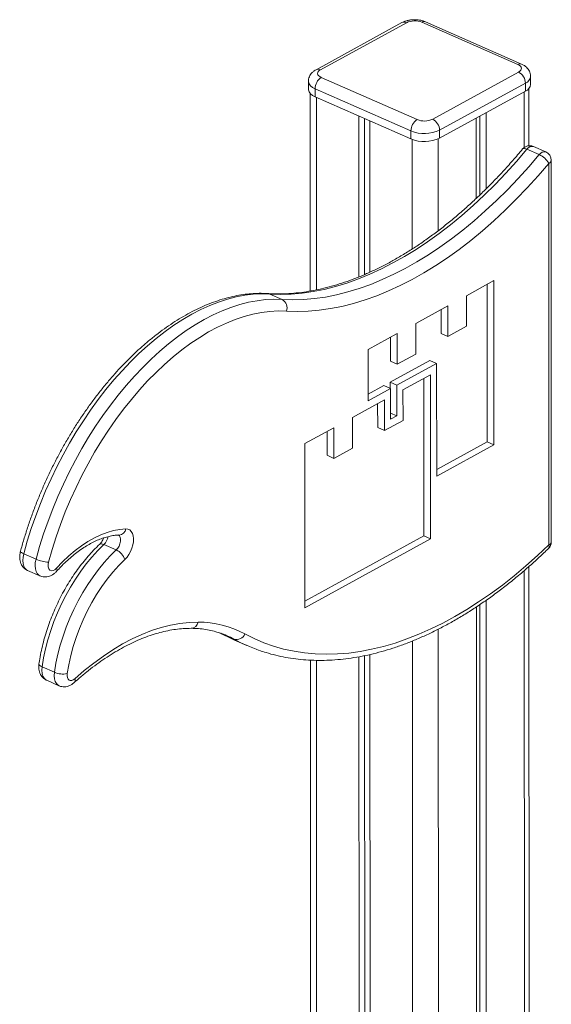
# Model space of a CAD drawing. Units: millimetres. Extents: x -12956 to 31486, y -5661 to 8434.
# Drawn here: x 8723 to 9012, y -528 to 7 of the extents above; entities that cross this region are included whole.
import ezdxf

# ---------------------------------------------------------------- set-up
doc = ezdxf.new("R2010")
doc.units = ezdxf.units.MM

msp = doc.modelspace()

# ---------------------------------------------------------------- linework, layer by layer
at = {"color": 7, "linetype": 'Continuous', "lineweight": 15}
for p, q in [((8931.2, 5.55), (8884.48, -20.06)), ((8933.6, 5.52), (8886.88, -20.09)), ((8994.2, -17.19), (8942.08, 5.75)), ((8996.21, -16.97), (8944.09, 5.97)), ((8947.93, -46.95), (8994.66, -21.35)), ((8880.35, -26.41), (8880.35, -30.77)), ((8887.34, -24.25), (8939.46, -47.18)), ((9001.19, -28.09), (9001.19, -23.74)), ((8936.12, -53.37), (8884, -30.43)), ((8884, -30.43), (8884, -34.79)), ((8998.38, -27.34), (8951.66, -52.95)), ((8951.66, -57.3), (8998.38, -31.7)), ((8998.38, -27.34), (8998.38, -31.7)), ((9000.2, -61.39), (9000.2, -30.34)), ((8881.35, -33.02), (8881.38, -140.41)), ((8884, -34.79), (8936.13, -57.72)), ((8907.75, -45.24), (8907.78, -132.71)), ((8910.85, -46.6), (8910.87, -131.43)), ((8913.71, -47.86), (8913.73, -130.15)), ((8971.61, -46.37), (8971.62, -90.01)), ((8973.5, -45.33), (8973.51, -88.21)), ((8976.95, -43.44), (8976.96, -84.85)), ((8936.12, -53.37), (8936.13, -57.72)), ((8951.66, -52.95), (8951.66, -57.3)), ((9005.89, -66.23), (8999.19, -63.28)), ((9009.39, -64.74), (9002.69, -61.79)), ((9012.43, -276.79), (9012.38, -69.32)), ((9011.16, -278.43), (9011.1, -70.96)), ((8981.22, -134.72), (8966.25, -142.93)), ((8977.52, -222.39), (8977.5, -136.76)), ((8981.25, -224.02), (8981.22, -134.72)), ((8866.08, -144.99), (8859.38, -142.05)), ((8966.25, -142.93), (8966.25, -159.58)), ((8956.19, -148.44), (8938.72, -158.01)), ((8956.19, -165.09), (8956.19, -148.44)), ((8952.47, -163.45), (8952.47, -150.48)), ((8938.72, -158.01), (8938.72, -174.67)), ((8966.25, -159.58), (8956.19, -165.09)), ((8928.66, -163.53), (8912.87, -172.17)), ((8924.94, -178.54), (8924.93, -165.56)), ((8928.66, -180.18), (8928.66, -163.53)), ((8952.47, -163.45), (8956.19, -165.09)), ((8912.87, -172.17), (8912.88, -200.13)), ((8938.72, -174.67), (8928.66, -180.18)), ((8924.72, -189.97), (8946.37, -178.1)), ((8924.94, -178.54), (8928.66, -180.18)), ((8928.44, -191.61), (8950.09, -179.74)), ((8946.37, -178.1), (8950.09, -179.74)), ((8950.09, -179.74), (8950.11, -241.08)), ((8946.76, -185.93), (8931.78, -194.13)), ((8946.78, -275.23), (8946.76, -185.93)), ((8912.88, -196.46), (8921.34, -191.82)), ((8921.34, -191.82), (8925.06, -193.46)), ((8924.72, -193.31), (8924.72, -189.97)), ((8924.72, -189.97), (8928.44, -191.61)), ((8928.45, -208.26), (8928.44, -191.61)), ((8943.06, -273.59), (8943.04, -187.97)), ((8912.88, -200.13), (8925.06, -193.46)), ((8925.06, -193.46), (8925.07, -210.11)), ((8931.78, -194.13), (8931.79, -210.78)), ((8921.72, -199.64), (8904.25, -209.22)), ((8918.01, -214.66), (8918, -201.68)), ((8921.73, -216.3), (8921.72, -199.64)), ((8925.06, -206.77), (8928.45, -208.26)), ((8925.07, -210.11), (8928.45, -208.26)), ((8904.25, -209.22), (8904.26, -225.87)), ((8931.79, -210.78), (8921.73, -216.3)), ((8894.19, -214.73), (8878.41, -223.38)), ((8890.47, -229.74), (8890.47, -216.77)), ((8894.2, -231.38), (8894.19, -214.73)), ((8918.01, -214.66), (8921.73, -216.3)), ((8878.41, -223.38), (8878.43, -312.68)), ((8950.11, -237.41), (8977.52, -222.39)), ((8950.11, -241.08), (8981.25, -224.02)), ((8977.52, -222.39), (8981.25, -224.02)), ((8890.47, -229.74), (8894.2, -231.38)), ((8904.26, -225.87), (8894.2, -231.38)), ((8775.84, -281.17), (8769.14, -278.22)), ((8878.43, -309), (8943.06, -273.59)), ((8878.43, -312.68), (8946.78, -275.23)), ((8943.06, -273.59), (8946.78, -275.23)), ((8732.22, -286.22), (8725.51, -283.27)), ((8727.66, -292.36), (8734.36, -295.31)), ((9000.56, -1362.97), (9000.27, -290.21)), ((8977.02, -308.54), (8977.32, -1375.71)), ((8971.68, -312.16), (8972.06, -1672.07)), ((8973.57, -310.9), (8973.87, -1378.9)), ((8832.65, -326.46), (8833.17, -326.75)), ((8832.9, -326.61), (8832.92, -326.62)), ((8832.92, -326.62), (8832.95, -326.64)), ((8839.87, -329.69), (8833.17, -326.75)), ((8840.17, -330.19), (8846.87, -333.14)), ((8881.43, -341.1), (8881.79, -1643.54)), ((8907.84, -339.28), (8908.2, -1655.3)), ((8910.93, -338.65), (8911.29, -1656.52)), ((8913.79, -338.06), (8914.16, -1657.92)), ((8742.2, -347.73), (8735.5, -344.78)), ((8738.01, -352.09), (8744.71, -355.04))]:
    msp.add_line(p, q, dxfattribs=at)
at = {"color": 8, "linetype": 'Continuous', "lineweight": 15}
for p, q in [((8997.64, -32.11), (8997.65, -62.39)), ((8884.67, -35.08), (8884.7, -139.76)), ((8936.79, -57.99), (8936.81, -117.49)), ((8950.91, -57.67), (8950.93, -107.6)), ((8997.71, -292.41), (8998.01, -1364.37)), ((8950.99, -324.28), (8951.36, -1675.61)), ((8832.92, -326.62), (8833.17, -326.75)), ((8936.87, -330.7), (8937.24, -1668.08)), ((8884.76, -341.24), (8885.12, -1645.14))]:
    msp.add_line(p, q, dxfattribs=at)
at = {"color": 7, "linetype": 'Continuous', "lineweight": 15, "flags": 128}
for points in [[(8886.88, -20.09), (8886.18, -20.55), (8885.68, -21.08), (8885.4, -21.64), (8885.35, -22.21), (8885.53, -22.79), (8885.93, -23.33), (8886.54, -23.82), (8887.34, -24.25)], [(8994.66, -21.35), (8995.36, -20.88), (8995.85, -20.36), (8996.13, -19.8), (8996.18, -19.22), (8996, -18.65), (8995.6, -18.11), (8994.99, -17.61), (8994.2, -17.19)], [(8880.35, -30.77), (8880.36, -31.06), (8880.69, -32.11), (8881.43, -33.1), (8882.55, -34.01), (8884, -34.79)], [(8999.19, -63.28), (8993.5, -69.91), (8987.72, -76.29), (8981.84, -82.43), (8975.88, -88.32), (8969.85, -93.93), (8963.75, -99.28), (8957.6, -104.34), (8951.4, -109.11), (8945.17, -113.58), (8938.9, -117.75), (8932.62, -121.61), (8926.34, -125.15), (8920.05, -128.37), (8913.78, -131.27), (8907.52, -133.83), (8901.3, -136.06), (8895.12, -137.95), (8888.98, -139.49), (8882.91, -140.7), (8876.9, -141.56), (8870.97, -142.07), (8865.13, -142.23), (8859.38, -142.05)], [(8866.08, -144.99), (8871.83, -145.18), (8877.67, -145.02), (8883.6, -144.5), (8889.61, -143.65), (8895.68, -142.44), (8901.82, -140.89), (8908, -139.01), (8914.22, -136.78), (8920.48, -134.22), (8926.75, -131.32), (8933.04, -128.1), (8939.32, -124.56), (8945.6, -120.7), (8951.87, -116.53), (8958.1, -112.06), (8964.3, -107.29), (8970.46, -102.22), (8976.55, -96.88), (8982.59, -91.26), (8988.55, -85.38), (8994.42, -79.24), (9000.21, -72.86), (9005.89, -66.23)], [(9011.1, -70.96), (9005.3, -77.72), (8999.39, -84.24), (8993.39, -90.5), (8987.31, -96.51), (8981.15, -102.24), (8974.93, -107.7), (8968.65, -112.86), (8962.32, -117.73), (8955.95, -122.3), (8949.56, -126.56), (8943.15, -130.49), (8936.73, -134.11), (8930.32, -137.4), (8923.91, -140.35), (8917.53, -142.97), (8911.18, -145.24), (8904.86, -147.17), (8898.6, -148.75), (8892.4, -149.98), (8886.27, -150.85), (8880.22, -151.37), (8874.26, -151.54), (8868.39, -151.35)], [(8859.38, -142.05), (8854.93, -141.93), (8850.38, -142.14), (8845.76, -142.7), (8841.06, -143.59), (8836.31, -144.82), (8831.51, -146.38), (8826.68, -148.26), (8821.83, -150.47), (8816.96, -152.99), (8812.1, -155.83), (8807.24, -158.97), (8802.42, -162.41), (8797.62, -166.14), (8792.88, -170.14), (8788.19, -174.42), (8783.57, -178.96), (8779.04, -183.74), (8774.59, -188.77), (8770.25, -194.01), (8766.02, -199.47), (8761.92, -205.13), (8757.95, -210.98), (8754.12, -217), (8750.44, -223.17), (8746.92, -229.49), (8743.58, -235.94), (8740.41, -242.49), (8737.42, -249.14), (8734.63, -255.88), (8732.04, -262.67), (8729.65, -269.51), (8727.47, -276.39), (8725.51, -283.27)], [(8732.22, -286.22), (8734.18, -279.34), (8736.35, -272.46), (8738.74, -265.62), (8741.33, -258.82), (8744.13, -252.09), (8747.11, -245.44), (8750.28, -238.88), (8753.63, -232.44), (8757.14, -226.12), (8760.82, -219.95), (8764.65, -213.93), (8768.62, -208.08), (8772.72, -202.42), (8776.95, -196.96), (8781.29, -191.71), (8785.74, -186.69), (8790.27, -181.91), (8794.89, -177.37), (8799.58, -173.09), (8804.32, -169.09), (8809.12, -165.36), (8813.95, -161.92), (8818.8, -158.78), (8823.66, -155.94), (8828.53, -153.42), (8833.38, -151.21), (8838.22, -149.33), (8843.01, -147.77), (8847.76, -146.54), (8852.46, -145.65), (8857.08, -145.09), (8861.63, -144.87), (8866.08, -144.99)], [(8868.39, -151.35), (8863.95, -151.24), (8859.41, -151.47), (8854.8, -152.05), (8850.11, -152.98), (8845.37, -154.25), (8840.58, -155.86), (8835.76, -157.8), (8830.92, -160.07), (8826.07, -162.67), (8821.23, -165.59), (8816.4, -168.82), (8811.6, -172.35), (8806.84, -176.17), (8802.13, -180.28), (8797.49, -184.66), (8792.93, -189.3), (8788.45, -194.2), (8784.08, -199.33), (8779.82, -204.68), (8775.68, -210.24), (8771.67, -216.01), (8767.81, -221.95), (8764.1, -228.06), (8760.55, -234.32), (8757.17, -240.71), (8753.98, -247.22), (8750.97, -253.84), (8748.16, -260.53), (8745.56, -267.3), (8743.16, -274.12), (8740.98, -280.96), (8739.02, -287.83)], [(8743.43, -291.07), (8746.7, -287.62), (8750.05, -284.43), (8753.47, -281.52), (8756.93, -278.91), (8760.43, -276.6), (8763.94, -274.61), (8767.44, -272.95), (8770.92, -271.62), (8774.36, -270.64), (8777.74, -270), (8781.05, -269.72)], [(8781.05, -269.72), (8782.18, -269.85), (8783.18, -270.32), (8784.01, -271.11), (8784.65, -272.19), (8785.07, -273.52), (8785.26, -275.05), (8785.21, -276.73), (8784.92, -278.5), (8784.4, -280.3), (8783.67, -282.05), (8782.76, -283.7), (8781.7, -285.18), (8780.52, -286.45)], [(8769.14, -278.22), (8765.83, -281.51), (8762.61, -285.05), (8759.5, -288.82), (8756.51, -292.82), (8753.66, -297.02), (8750.96, -301.39), (8748.43, -305.92), (8746.07, -310.58), (8743.91, -315.34), (8741.95, -320.19), (8740.2, -325.09), (8738.68, -330.03), (8737.38, -334.98), (8736.32, -339.9), (8735.5, -344.78)], [(8742.2, -347.73), (8743.02, -342.85), (8744.08, -337.92), (8745.38, -332.98), (8746.9, -328.04), (8748.65, -323.14), (8750.61, -318.29), (8752.77, -313.52), (8755.13, -308.87), (8757.66, -304.34), (8760.36, -299.97), (8763.21, -295.77), (8766.2, -291.77), (8769.31, -287.99), (8772.53, -284.45), (8775.84, -281.17)], [(8845.74, -326.82), (8850.81, -329.39), (8856.03, -331.62), (8861.39, -333.52), (8866.88, -335.08), (8872.51, -336.3), (8878.25, -337.18), (8884.1, -337.71), (8890.06, -337.9), (8896.11, -337.74), (8902.25, -337.24), (8908.46, -336.39), (8914.74, -335.2), (8921.09, -333.67), (8927.48, -331.8), (8933.92, -329.59), (8940.39, -327.05), (8946.88, -324.18), (8953.39, -320.98), (8959.91, -317.46), (8966.42, -313.63), (8972.92, -309.48), (8979.4, -305.03), (8985.85, -300.28), (8992.26, -295.24), (8998.62, -289.91), (9004.92, -284.3), (9011.16, -278.43)], [(8739.02, -287.83), (8738.79, -289.2), (8738.84, -290.46), (8739.18, -291.48), (8739.77, -292.18), (8740.57, -292.5), (8741.5, -292.41), (8742.48, -291.92), (8743.43, -291.07)], [(8780.52, -286.45), (8777.23, -289.74), (8774.03, -293.3), (8770.94, -297.11), (8767.99, -301.15), (8765.19, -305.4), (8762.56, -309.82), (8760.12, -314.4), (8757.87, -319.11), (8755.83, -323.92), (8754.02, -328.8), (8752.44, -333.72), (8751.1, -338.66), (8750.02, -343.58), (8749.19, -348.45)], [(8753.34, -351.25), (8758.45, -346.82), (8763.62, -342.71), (8768.83, -338.91), (8774.07, -335.45), (8779.33, -332.33), (8784.59, -329.56), (8789.84, -327.14), (8795.07, -325.09), (8800.25, -323.41), (8805.39, -322.11), (8810.46, -321.17), (8815.45, -320.62), (8820.34, -320.45)], [(8833.17, -326.75), (8838.34, -329.36), (8840.17, -330.19)], [(8749.19, -348.45), (8749.13, -349.59), (8749.28, -350.59), (8749.64, -351.4), (8750.18, -351.96), (8750.87, -352.23), (8751.66, -352.2), (8752.5, -351.86), (8753.34, -351.25)]]:
    msp.add_lwpolyline(points, dxfattribs=at)
at = {"color": 8, "linetype": 'Continuous', "lineweight": 15, "flags": 128}
for points in [[(8884, -30.43), (8882.55, -29.65), (8881.43, -28.75), (8880.69, -27.75), (8880.36, -26.7), (8880.35, -26.41)], [(8999.19, -63.28), (8998.49, -63.02), (8997.88, -62.89), (8997.37, -62.89), (8996.99, -63.03), (8996.84, -63.16)], [(9005.89, -66.23), (9006.69, -65.43), (9007.53, -64.88), (9008.36, -64.62), (9009.13, -64.65), (9009.39, -64.74)], [(8859.38, -142.05), (8858.63, -141.82), (8858.29, -141.78)], [(8775.84, -281.17), (8776.67, -280.22), (8777.36, -279.06), (8777.87, -277.79), (8778.16, -276.51), (8778.2, -275.29), (8777.98, -274.25), (8777.54, -273.45), (8776.9, -272.96), (8776.89, -272.95)], [(8769.14, -278.22), (8768.43, -277.97), (8767.78, -277.87), (8767.23, -277.93), (8766.79, -278.13), (8766.67, -278.22)], [(8725.51, -283.27), (8724.85, -282.95), (8724.32, -282.64), (8723.97, -282.36), (8723.79, -282.11), (8723.77, -281.94)], [(8725.51, -283.27), (8725.14, -285.12), (8725.01, -286.9), (8725.15, -288.53), (8725.54, -289.96), (8726.16, -291.12), (8727.01, -291.98), (8727.66, -292.36)], [(8734.36, -295.31), (8733.71, -294.93), (8732.87, -294.07), (8732.24, -292.91), (8731.85, -291.48), (8731.71, -289.85), (8731.84, -288.07), (8732.22, -286.22)], [(8733.82, -343.15), (8733.82, -343.36), (8733.98, -343.72), (8734.32, -344.09), (8734.83, -344.45), (8735.5, -344.78)], [(8735.5, -344.78), (8735.36, -346.62), (8735.51, -348.3), (8735.92, -349.77), (8736.58, -350.95), (8737.47, -351.8), (8738.01, -352.09)], [(8744.72, -355.05), (8744.18, -354.74), (8743.28, -353.9), (8742.62, -352.72), (8742.21, -351.25), (8742.07, -349.57), (8742.2, -347.73)]]:
    msp.add_lwpolyline(points, dxfattribs=at)
at = {"color": 8, "linetype": 'Continuous', "lineweight": 15}
for centre, radius, start, end in [((8932.37, 3.15), 2.66, 62.5059, 116.1006), ((8943.3, 3.89), 2.22, 69.0993, 123.4132), ((8885.65, -22.45), 2.66, 62.5021, 116.1679), ((8995.42, -19.04), 2.22, 69.0315, 123.418), ((8996.77, -23.18), 4.46, 291.2568, 352.8542), ((9001.96, -64.93), 3.22, 76.8794, 149.2497), ((9010.36, -69.07), 2.03, 291.2489, 352.9205), ((8777, -269), 4.11, 276.8119, 349.8805), ((8763.45, -272.49), 8.08, 314.7259, 349.4376), ((9010.42, -276.54), 2.03, 291.2489, 352.9205), ((9009.42, -279.2), 1.9, 321.6653, 24.0807), ((8742.08, -291.92), 1.6, 327.3682, 31.998), ((8816.24, -319.65), 4.18, 274.9763, 348.9775), ((8751.41, -351.98), 2.06, 318.9917, 20.5492)]:
    msp.add_arc(centre, radius, start, end, dxfattribs=at)
at = {"color": 7, "linetype": 'Continuous', "lineweight": 15}
for centre, radius, start, end in [((8938.1, -4.09), 10.61, 68.0023, 115.0921), ((8991.47, -27.49), 6.92, 1.1864, 62.5217), ((8891.5, -30.48), 7.5, 123.7159, 179.5924), ((8996.77, -27.54), 4.46, 291.2489, 352.9205), ((8943.62, -53.42), 7.5, 123.7159, 179.5924), ((8943.43, -37.34), 10.61, 248.0023, 295.0921), ((8944.74, -53.09), 6.92, 1.1864, 62.5217), ((8943.41, -35.33), 19.45, 248.0023, 295.0921), ((8943.41, -39.69), 19.45, 248.0023, 295.0921), ((9000.67, -66.37), 5, 66.2498, 140.1252), ((9001.09, -76.75), 11.56, 30.0959, 65.5054), ((9007.38, -69.32), 5, 0.0158, 66.2498), ((8863.45, -149.55), 5.26, 339.9139, 59.9269), ((9007.43, -276.79), 5, 314.0986, 0.0158), ((8771.97, -289.33), 9.03, 18.5593, 64.6099), ((8740.02, -268.37), 19.48, 246.3979, 267.0837), ((8820.6, -373.26), 52.81, 61.5651, 90.2761), ((8816.27, -372.77), 49.12, 61.2837, 71.2009), ((8841.28, -325.14), 4.76, 252.7864, 339.3925), ((8883.13, -250.74), 90.03, 241.2835, 250.8712), ((8746.85, -336.81), 11.88, 246.9338, 281.3646)]:
    msp.add_arc(centre, radius, start, end, dxfattribs=at)
for points, knots in [([(8944.09, 5.97), (8943.78, 6.1), (8942.92, 6.45), (8941.42, 6.84), (8939.6, 7.11), (8937.75, 7.17), (8935.89, 7.04), (8934.08, 6.69), (8932.5, 6.2), (8931.58, 5.74), (8931.2, 5.55)], [0, 0, 0, 0, 0.079576, 0.216735, 0.352031, 0.486014, 0.620335, 0.756903, 0.898393, 1, 1, 1, 1]), ([(8884.48, -20.06), (8884.17, -20.24), (8883.42, -20.68), (8882.4, -21.54), (8881.48, -22.63), (8880.83, -23.85), (8880.41, -25.12), (8880.38, -25.99), (8880.37, -26.4)], [0, 0, 0, 0, 0.136432, 0.327477, 0.506338, 0.678555, 0.847495, 1, 1, 1, 1]), ([(9001.17, -23.75), (9001.18, -23.66), (9001.23, -23.1), (9001.01, -22.08), (9000.54, -20.79), (8999.82, -19.65), (8998.9, -18.64), (8997.71, -17.71), (8996.75, -17.23), (8996.21, -16.97)], [0, 0, 0, 0, 0.0295509, 0.186576, 0.3377585, 0.4873358, 0.6399089, 0.8004448, 1, 1, 1, 1]), ([(8996.84, -63.16), (8995.92, -64.25), (8993.27, -67.4), (8988.82, -72.46), (8983.45, -78.27), (8978.01, -83.87), (8972.51, -89.24), (8966.94, -94.38), (8961.33, -99.29), (8955.68, -103.95), (8949.99, -108.37), (8944.28, -112.53), (8938.55, -116.43), (8932.81, -120.07), (8927.06, -123.45), (8921.32, -126.54), (8915.59, -129.37), (8909.88, -131.91), (8904.2, -134.18), (8898.56, -136.16), (8892.95, -137.85), (8887.39, -139.26), (8881.89, -140.38), (8876.45, -141.2), (8871.07, -141.74), (8865.77, -141.98), (8861.52, -141.95), (8859.04, -141.82), (8858.28, -141.78)], [0, 0, 0, 0, 0.0210333, 0.0610628, 0.101086, 0.1411009, 0.1811076, 0.2211059, 0.261096, 0.3010782, 0.3410532, 0.3810218, 0.4209855, 0.460946, 0.5009055, 0.5408661, 0.5808313, 0.6208055, 0.6607939, 0.7008026, 0.7408388, 0.7809107, 0.8210274, 0.8611984, 0.9014338, 0.9417431, 0.982135, 1, 1, 1, 1]), ([(8858.29, -141.79), (8857.82, -141.76), (8855.92, -141.63), (8852.55, -141.63), (8848.14, -141.89), (8843.66, -142.47), (8839.12, -143.34), (8834.54, -144.52), (8829.92, -145.99), (8825.27, -147.76), (8820.6, -149.83), (8815.93, -152.17), (8811.27, -154.8), (8806.62, -157.71), (8801.99, -160.88), (8797.41, -164.31), (8792.87, -167.99), (8788.38, -171.91), (8783.96, -176.07), (8779.61, -180.45), (8775.35, -185.05), (8771.17, -189.85), (8767.1, -194.85), (8763.13, -200.03), (8759.28, -205.39), (8755.55, -210.9), (8751.95, -216.57), (8748.49, -222.37), (8745.17, -228.3), (8742.01, -234.35), (8739, -240.49), (8736.16, -246.72), (8733.49, -253.03), (8731, -259.39), (8728.69, -265.81), (8726.56, -272.26), (8724.95, -277.65), (8724.06, -280.87), (8723.77, -281.94)], [0, 0, 0, 0, 0.009291, 0.037456, 0.065692, 0.094036, 0.122485, 0.15103, 0.179658, 0.208357, 0.237111, 0.265907, 0.294732, 0.323577, 0.352432, 0.381291, 0.410146, 0.438996, 0.467838, 0.49667, 0.525491, 0.554303, 0.583104, 0.611895, 0.640678, 0.669452, 0.698219, 0.726981, 0.755737, 0.78449, 0.81324, 0.841989, 0.870737, 0.899487, 0.928238, 0.956993, 0.985752, 1, 1, 1, 1]), ([(8766.67, -278.23), (8766.12, -278.75), (8764.54, -280.27), (8761.98, -282.95), (8759.03, -286.32), (8756.19, -289.89), (8753.47, -293.64), (8750.88, -297.54), (8748.43, -301.59), (8746.12, -305.76), (8743.98, -310.04), (8742, -314.41), (8740.19, -318.86), (8738.57, -323.35), (8737.14, -327.88), (8735.9, -332.43), (8734.87, -336.97), (8734.21, -340.55), (8733.9, -342.6), (8733.82, -343.15)], [0, 0, 0, 0, 0.033448, 0.096559, 0.159608, 0.222597, 0.285527, 0.348408, 0.411247, 0.474054, 0.53684, 0.599617, 0.662394, 0.725182, 0.78799, 0.85083, 0.913712, 0.976649, 1, 1, 1, 1]), ([(8743.42, -292.78), (8743.92, -292.24), (8745.36, -290.67), (8747.79, -288.22), (8750.72, -285.54), (8753.69, -283.1), (8756.67, -280.91), (8759.65, -278.98), (8762.61, -277.32), (8765.54, -275.92), (8768.43, -274.8), (8771.26, -273.95), (8774.01, -273.38), (8776.07, -273.14), (8777.21, -273.09), (8777.49, -273.08)], [0, 0, 0, 0, 0.044313, 0.12889, 0.213357, 0.297705, 0.381943, 0.466091, 0.550191, 0.634292, 0.718475, 0.802871, 0.887664, 0.973094, 1, 1, 1, 1]), ([(8769.01, -274.67), (8768.96, -274.79), (8768.77, -275.31), (8768.28, -276.19), (8767.6, -277.22), (8767.04, -277.87), (8766.74, -278.16), (8766.67, -278.23)], [0, 0, 0, 0, 0.07884, 0.360355, 0.639939, 0.913791, 1, 1, 1, 1]), ([(8723.77, -281.94), (8723.69, -282.28), (8723.46, -283.22), (8723.31, -284.72), (8723.39, -286.38), (8723.73, -287.9), (8724.3, -289.26), (8725.09, -290.46), (8726.09, -291.44), (8726.98, -292.08), (8727.55, -292.29), (8727.69, -292.34)], [0, 0, 0, 0, 0.082548, 0.228129, 0.362583, 0.491612, 0.614424, 0.732707, 0.848341, 0.962804, 1, 1, 1, 1]), ([(8853.89, -335.86), (8855.03, -336.26), (8857.88, -337.25), (8862.57, -338.5), (8867.95, -339.65), (8873.43, -340.49), (8879.01, -341.04), (8884.67, -341.29), (8890.43, -341.24), (8896.25, -340.89), (8902.15, -340.24), (8908.11, -339.29), (8914.13, -338.04), (8920.2, -336.49), (8926.3, -334.64), (8932.44, -332.5), (8938.61, -330.06), (8944.79, -327.34), (8950.98, -324.34), (8957.17, -321.05), (8963.35, -317.48), (8969.52, -313.65), (8975.68, -309.54), (8981.8, -305.18), (8987.89, -300.56), (8993.93, -295.68), (8999.92, -290.56), (9005.59, -285.47), (9009.23, -281.99), (9010.91, -280.38)], [0, 0, 0, 0, 0.024741, 0.061954, 0.099192, 0.136468, 0.173791, 0.211169, 0.248609, 0.286111, 0.323676, 0.361302, 0.398984, 0.436718, 0.474498, 0.512317, 0.550169, 0.588048, 0.625948, 0.663864, 0.701792, 0.739728, 0.777668, 0.81561, 0.853551, 0.89149, 0.929425, 0.967355, 1, 1, 1, 1]), ([(8734.36, -295.27), (8734.69, -295.41), (8735.45, -295.74), (8736.74, -295.91), (8738.14, -295.85), (8739.5, -295.51), (8740.82, -294.93), (8742.1, -294.08), (8742.94, -293.31), (8743.37, -292.84), (8743.42, -292.78)], [0, 0, 0, 0, 0.104608, 0.245649, 0.383865, 0.522646, 0.665377, 0.815074, 0.978515, 1, 1, 1, 1]), ([(8752.97, -353.33), (8753.73, -352.64), (8755.96, -350.66), (8759.68, -347.55), (8764.13, -344.09), (8768.6, -340.89), (8773.08, -337.96), (8777.56, -335.28), (8782.04, -332.88), (8786.49, -330.76), (8790.92, -328.91), (8795.31, -327.34), (8799.65, -326.05), (8803.95, -325.05), (8808.17, -324.34), (8812.41, -323.89), (8815.18, -323.84), (8816.6, -323.81)], [0, 0, 0, 0, 0.035962, 0.104446, 0.172904, 0.241339, 0.309757, 0.378165, 0.446573, 0.514994, 0.583447, 0.651957, 0.720552, 0.789269, 0.85815, 0.927241, 1, 1, 1, 1]), ([(8816.6, -323.81), (8817.28, -323.82), (8819.29, -323.85), (8822.55, -324.12), (8826.36, -324.73), (8829.64, -325.48), (8831.59, -326.15), (8832.35, -326.41)], [0, 0, 0, 0, 0.122214, 0.362127, 0.602862, 0.844814, 1, 1, 1, 1]), ([(8733.82, -343.15), (8733.78, -343.5), (8733.67, -344.47), (8733.72, -345.95), (8734.05, -347.54), (8734.61, -348.91), (8735.39, -350.12), (8736.37, -351.11), (8737.27, -351.78), (8737.87, -352), (8738.04, -352.06)], [0, 0, 0, 0, 0.096566, 0.266498, 0.413552, 0.553527, 0.688207, 0.819752, 0.94987, 1, 1, 1, 1]), ([(8744.75, -355.02), (8745.03, -355.14), (8745.75, -355.46), (8747.01, -355.64), (8748.41, -355.59), (8749.77, -355.27), (8751.09, -354.7), (8752.15, -354.02), (8752.75, -353.51), (8752.97, -353.33)], [0, 0, 0, 0, 0.10513, 0.26469, 0.420831, 0.577387, 0.738178, 0.906667, 1, 1, 1, 1])]:
    msp.add_open_spline(points, degree=3, knots=knots, dxfattribs=at)

doc.saveas('drawing.dxf')
